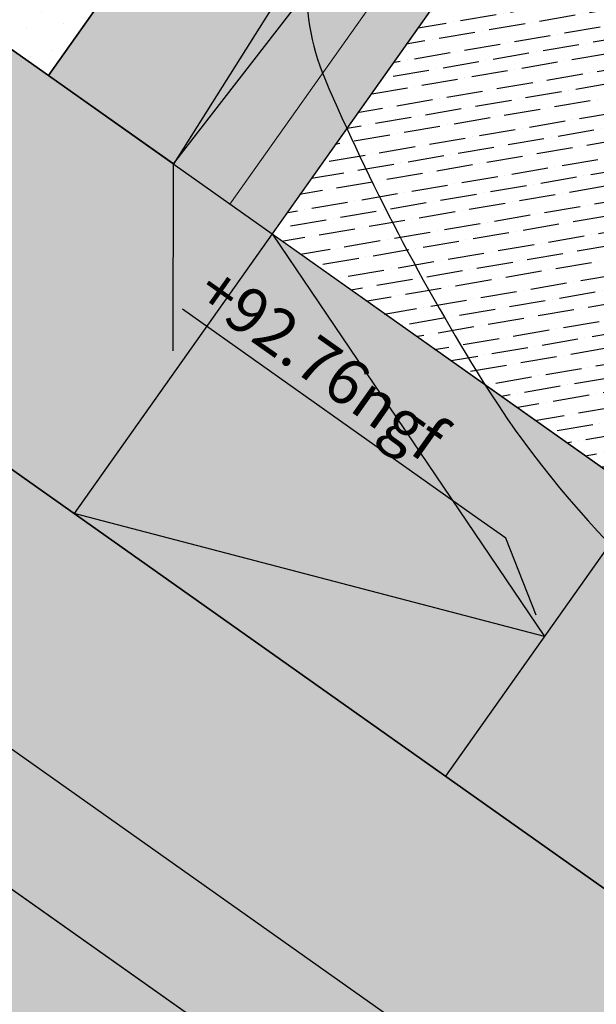
# Model space of a CAD drawing. Units: millimetres. Extents: x 0 to 1.18, y -0.01 to 0.85.
# Drawn here: x 0.51 to 0.54, y 0.29 to 0.33 of the extents above; entities that cross this region are included whole.
import ezdxf
from ezdxf import colors
from ezdxf.entities.mleader import LeaderData, LeaderLine
from ezdxf.math import Vec2, Vec3

# ---------------------------------------------------------------- set-up
doc = ezdxf.new("R2010")
doc.units = ezdxf.units.MM
doc.header["$LTSCALE"] = 50
doc.linetypes.add('03765To2$0$CACHE', pattern=[0.375, 0.25, -0.125])
doc.linetypes.add('03765To2$0$CONTINUOUS', pattern=[0])
for name, color, linetype in [('03765To2$0$2C-Niv_SE', 253, '03765To2$0$CONTINUOUS'), ('PLP_Cotes', 7, 'Continuous'), ('PLP_Gravillons', 252, 'Continuous'), ('PLP_NGF', 251, 'Continuous'), ('PLP_Voiries', 251, 'Continuous'), ('XrefTopo', 7, 'Continuous')]:
    doc.layers.add(name, color=color, linetype=linetype)
doc.layers.add('PLP_Engazonnements', color=7, linetype='Continuous', true_color=0x579b13)
doc.layers.add('PLP_Vegetation', color=7, linetype='Continuous', true_color=0x579b13)
doc.layers.add('PLP_trait fin', color=5, linetype='Continuous', lineweight=15)
doc.styles.add('MASSE_02$0$Style-font043', font='arial.ttf')
doc.styles.get("Standard").update_dxf_attribs({"font": 'swissl.ttf'})
doc.styles.add('Style-font043', font='arial.ttf')
doc.dimstyles.new('M 1-50', dxfattribs={"dimtxt": 0.1, "dimasz": 0.1, "dimexe": 0.03, "dimexo": 0.03, "dimgap": 0.05, "dimtad": 0, "dimtoh": 1, "dimzin": 0, "dimdsep": 46, "dimtxsty": 'Style-font043', "dimblk": 'NONE', "dimcen": 0, "dimclrd": 256, "dimclre": 256, "dimclrt": 256, "dimadec": 0, "dimazin": 0, "dimtfac": 1, "dimtofl": 0, "dimtmove": 2, "dimatfit": 3, "dimfxl": 0.1, "dimfxlon": 1, "dimtolj": 1, "dimtzin": 0, "dimlwd": -1, "dimlwe": -1, "dimarcsym": 0})
doc.dimstyles.new('MASSE_02$0$M 1-100', dxfattribs={"dimtxt": 0.2, "dimasz": 0.1, "dimexe": 0.03, "dimexo": 0.03, "dimgap": 0.1, "dimtad": 0, "dimtoh": 1, "dimzin": 0, "dimdsep": 46, "dimtxsty": 'MASSE_02$0$Style-font043', "dimblk": 'MASSE_02$0$_None', "dimcen": 0, "dimclrd": 256, "dimclre": 256, "dimclrt": 256, "dimadec": 0, "dimazin": 0, "dimtfac": 1, "dimtofl": 0, "dimtmove": 2, "dimatfit": 3, "dimfxl": 0.1, "dimfxlon": 1, "dimtolj": 1, "dimtzin": 0, "dimlwd": -1, "dimlwe": -1, "dimarcsym": 0})

# ---------------------------------------------------------------- blocks, each defined once
blk = doc.blocks.new('*D26')
at = {"layer": 'Defpoints', "color": 0, "linetype": 'ByBlock', "ltscale": 0.009999999904018392, "transparency": 16777216}
for p in [(0.299830107618078, 0.2988949308682293), (0.2895522321642417, 0.28437446268247), (0.5313923213872122, 0.134990601993497)]:
    blk.add_point(p, dxfattribs=at)
at = {"layer": 'PLP_Cotes', "ltscale": 0.009999999904018392, "transparency": 16777216}
for p, q in [((0.2901299703717525, 0.2851906847995349), (0.2893789107019885, 0.2841295960473506)), ((0.2895522321642417, 0.28437446268247), (0.3619381974639033, 0.2331382403762721)), ((0.5211144459333759, 0.1204701338077377), (0.3659818536324586, 0.2302760603179659)), ((0.5216921841408868, 0.1212863559248026), (0.5209411244711226, 0.1202252671726183))]:
    blk.add_line(p, q, dxfattribs=at)
at = {"layer": 'PLP_Cotes', "linetype": 'ByBlock', "lineweight": 20, "ltscale": 0.009999999904018392, "transparency": 16777216, "insert": (0.363960025548181, 0.2318554270072823), "char_height": 0.001999999980803678, "attachment_point": 5, "rotation": 270, "style": 'MASSE_02$0$Style-font043'}
blk.add_mtext('\\A1;28.37', dxfattribs=at)
blk = doc.blocks.new('MASSE_02$0$_None')
blk = doc.blocks.new('*D28')
at = {"layer": 'Defpoints', "color": 0, "ltscale": 0.009999999904018392, "transparency": 16777216}
for p in [(0.5696085311519924, 0.4409992029505432), (0.4588423786932108, 0.3296862727856365), (0.4846460651135976, 0.3114219116172701)]:
    blk.add_point(p, dxfattribs=at)
at = {"layer": 'PLP_Cotes', "ltscale": 0.009999999904018392, "transparency": 16777216}
for p, q in [((0.573292556398057, 0.4383915767939045), (0.5743536451502415, 0.4376405171241405)), ((0.574108778515122, 0.4378138385863938), (0.5318515285447502, 0.3781132655867798)), ((0.4846460651135976, 0.3114219116172701), (0.5269033150839695, 0.3711224846168839)), ((0.4838298429965327, 0.3119996498247808), (0.4848909317487171, 0.3112485901550168))]:
    blk.add_line(p, q, dxfattribs=at)
at = {"layer": 'PLP_Cotes', "ltscale": 0.009999999904018392, "transparency": 16777216, "insert": (0.5293774218143598, 0.3746178751018319), "char_height": 0.001999999980803678, "attachment_point": 5, "rotation": 54.70838266837952, "style": 'MASSE_02$0$Style-font043'}
blk.add_mtext('\\A1;15.48', dxfattribs=at)
blk = doc.blocks.new('*D66')
at = {"layer": 'Defpoints', "color": 0, "ltscale": 0.0009999999904018392, "transparency": 16777216}
for p in [(0.5942865751068104, 0.423531621561405), (0.5961357098303851, 0.4222227671521424), (0.5240051013361864, 0.3203174583146691)]:
    blk.add_point(p, dxfattribs=at)
at = {"layer": 'PLP_trait fin', "ltscale": 0.0009999999904018392, "transparency": 16777216}
for p, q in [((0.5942865751068105, 0.4235316215614049), (0.5594583243299882, 0.3743266623107632)), ((0.5951027971891383, 0.422953883304818), (0.5940417084821121, 0.4237049430383809)), ((0.5221559666126119, 0.3216263127239316), (0.5569842173894342, 0.3708312719745734)), ((0.5229721886949397, 0.3210485744673447), (0.5219110999879135, 0.3217996342009076))]:
    blk.add_line(p, q, dxfattribs=at)
at = {"layer": 'PLP_trait fin', "ltscale": 0.0009999999904018392, "transparency": 16777216, "insert": (0.5582212708597112, 0.3725789671426683), "char_height": 0.0009999999904018392, "attachment_point": 5, "rotation": 234.7083792234133, "style": 'Style-font043'}
blk.add_mtext('\\A1;12.48', dxfattribs=at)
blk = doc.blocks.new('_None')
blk = doc.blocks.new('*E81')
at = {"layer": '03765To2$0$2C-Niv_SE', "flags": 128}
blk.add_lwpolyline([(0.5128919572521727, 0.4798243747673473, -0.01330613916868571), (0.5196670774093718, 0.4690221396256865, -0.01652946524461785), (0.5245932463127992, 0.460015776160479, -0.002865612596104997), (0.5275912302007505, 0.45399085082282, -0.005072451689109306), (0.5292306807524966, 0.4505606324196526, -0.1460108390593561), (0.5330151451653634, 0.4247756791821514, 0.08325182490794654), (0.5340009525382946, 0.3797230727206126, 0.06616764974778623), (0.5434798060690195, 0.3511332050435284, -0.1401678756087303), (0.5459754161773208, 0.3369158551923631, -0.03356322645860038), (0.5457158995500005, 0.3354207040210403, 0.0391491044997816), (0.5455076416424184, 0.3341359607371258, 0.1222860099446761), (0.5462706516381782, 0.3294353823977693, 0.03841779838530632), (0.5531916997225149, 0.3161762915761669, 0.1184879081263933), (0.5676052171139186, 0.3020016721521982, -0.169222569736298), (0.576793143495982, 0.2909677131514604, -0.000844045071802553), (0.5847139125999273, 0.2697575778118774, -0.000300485981090695), (0.6068263752077229, 0.2101289869273592, -2.933971694015116e-06), (0.6145379258815126, 0.1892952038133876, 2.061860640371191e-05), (0.615635389123176, 0.1863305825194216, 0.0003812963057058258), (0.6158814223024652, 0.1856676006437509, 1.460946150469856e-05), (0.6223164070590425, 0.1683693491281636, 0.01346264006508589), (0.6351902261355512, 0.1364246371243182, -0.00810502142276856), (0.6571386755248131, 0.08360193314178287, -0.04530762986889548), (0.6605237726649008, 0.07213464230659082, -0.01603682746778336), (0.6660429194904139, 0.03887016395410879)], format="xyb", dxfattribs=at)

msp = doc.modelspace()

# ---------------------------------------------------------------- hatches: boundary and pattern name
at = {"ltscale": 0.009999999904018392}
h = msp.add_hatch(color=256, dxfattribs=at)
h.set_gradient(color1=(122, 122, 122), color2=(191, 191, 191), tint=1)
h.paths.add_polyline_path([(0.444097445334231, 0.1967798221314254), (0.5116927517037055, 0.2922778546675957), (0.5404646086779117, 0.2719124321204731), (0.4728693160216402, 0.1764143586416935)])
at = {"layer": 'PLP_Engazonnements', "ltscale": 0.009999999904018392, "transparency": 33554661}
h = msp.add_hatch(dxfattribs=at)
h.set_pattern_fill('ANSI36', color=256, scale=0.02, angle=54.70842089969831)
h.set_pattern_definition([(9.7084208996983, (-1.019737926591919, -1.52451854737749), (0.0009882526924012446, 0.0008133007727871448), [0.001587499984762919, -0.0003174999969525839, 0, -0.0003174999969525839])])
h.paths.add_polyline_path([(0.5597762304897245, 0.3389198066067287), (0.544716987607142, 0.3495790223969095), (0.5240051013361864, 0.3203174583146691), (0.5390643442187688, 0.3096582425244918)])
at = {"layer": 'PLP_Gravillons', "ltscale": 0.009999999904018392, "transparency": 33554661}
h = msp.add_hatch(dxfattribs=at)
h.set_pattern_fill('ANSI36', color=256, scale=0.02, angle=54.70842089969831)
h.set_pattern_definition([(99.70842089969831, (10.97615411791539, -22.42378339247289), (-0.0008133007727871449, 0.0009882526924012444), [0.001587499984762919, -0.0003174999969525839, 0, -0.0003174999969525839])])
h.paths.add_polyline_path([(0.4409169424452024, 0.3484993449942735), (0.4380285733122715, 0.3444186834180769), (0.5351591953820147, 0.2756678285544076), (0.5354480642160393, 0.2760759398038601), (0.535039952966585, 0.2763648086378865), (0.5376389358332005, 0.2800366458083836)])
h.paths.add_polyline_path([(0.5490660079800733, 0.2719482287883395), (0.5464670837382002, 0.2682764701779377), (0.5460589724869145, 0.2685653390093776), (0.5457598674145441, 0.2681429184165367), (0.6021882016385156, 0.2282209709663761), (0.6052137130818789, 0.2322052360550408)])
at = {"layer": 'PLP_Vegetation', "ltscale": 0.009999999904018392, "true_color": 0x65730c}
h = msp.add_hatch(dxfattribs=at)
h.set_pattern_fill('AR-CONC', color=66, scale=0.0025, angle=-90.00000000000263)
h.set_pattern_definition([(49.99999999999737, (0.7711254948346262, 0.9983791181733466), (0.004554616681184138, -0.0003984771346481389), [0.0004762499954288759, -0.005238749949717636]), (354.9999999999974, (0.7711254948346262, 0.9983791181733466), (-0.0008810855271672129, 0.004776421085131061), [0.0003809999963431007, -0.004191014564023967]), (100.4514446999974, (0.7715050450059842, 0.9983459118361644), (0.00367353114199989, 0.004377943755784501), [0.0004047502161151421, -0.004452256072266528]), (46.18419999999738, (0.771125494834628, 0.9996491181611553), (0.006776975957256694, -0.001051058188230265), [0.0007143749931433137, -0.007858124924576451]), (96.63555760999736, (0.7716902423292069, 0.999561530661996), (0.005935103294321783, 0.006185653055571871), [0.000607125572672711, -0.006678390139899736]), (351.1841511699973, (0.771125494834628, 0.9996491181611553), (0.005935103294658633, 0.00618565305526715), [0.0005714991712646591, -0.006286493237661226]), (20.99999999999734, (0.7717604948285341, 0.9993316181642022), (0.003790359745347712, -0.002556629930138418), [0.0004762499954288759, -0.005238749949717635]), (325.9999999999973, (0.7717604948285341, 0.9993316181642022), (0.001545050693861744, 0.004604699108861268), [0.0003809999963431005, -0.004190999959774106]), (71.45144499999736, (0.7720763581404988, 0.999118565668752), (0.005335410430757869, 0.002048069202489688), [0.0004047502161151423, -0.004452248397266602]), (37.49999999999733, (0.7711254948346262, 0.9983791181733466), (7.721508052376967e-05, 0.002113875951539502), [0, -0.004140199960261693, 0, -0.004254499959164624, 0, -0.004206874959621736]), (7.499999999997365, (0.7711254948346262, 0.9983791181733466), (0.001670491546724112, 0.002504514346414179), [0, -0.002425699976717741, 0, -0.004044949961175919, 0, -0.001603374984610549]), (327.4999999999974, (0.7697094448482193, 0.9983791181733466), (0.00338976484663627, -0.0001432185984423574), [0, -0.001587499984762919, 0, -0.004952999952460307, 0, -0.006572249936918483]), (317.4999999999973, (0.7690744448543132, 0.9983791181733466), (0.003703229499106287, 0.0006356622697319663), [0, -0.002063749980191795, 0, -0.003289299968428769, 0, -0.004667249955202984])])
h.paths.add_polyline_path([(0.5549070844106438, 0.3994584603752145), (0.5618449723031098, 0.3945476913790884), (0.5142105623852906, 0.3272502313556309), (0.5072726776055685, 0.3321610049387438)])
h = msp.add_hatch(dxfattribs=at)
h.set_pattern_fill('AR-CONC', color=66, scale=0.0025, angle=-90.00000000000263)
h.set_pattern_definition([(319.9999999999973, (-9.43668800038136, -21.7494523999787), (-0.0003984771346481389, -0.004554616681184138), [0.0004762499954288757, -0.005238749949717633]), (264.9999999999974, (-9.43668800038136, -21.7494523999787), (0.00477642108513106, 0.0008810855271672124), [0.0003809999963431007, -0.004191014564023967]), (10.45144469999738, (-9.436721206718541, -21.74983195015005), (0.004377943755784501, -0.003673531141999889), [0.0004047502161151423, -0.004452256072266529]), (316.1841999999974, (-9.43541800039355, -21.7494523999787), (-0.001051058188230268, -0.006776975957256692), [0.0007143749931433137, -0.007858124924576451]), (6.635557609997341, (-9.435505587892706, -21.75001714747328), (0.006185653055571871, -0.005935103294321783), [0.0006071255726727097, -0.006678390139899716]), (261.1841511699974, (-9.43541800039355, -21.7494523999787), (0.00618565305526715, -0.005935103294658633), [0.0005714991712646578, -0.006286493237661206]), (290.9999999999974, (-9.4357355003905, -21.7500873999726), (-0.002556629930138419, -0.003790359745347711), [0.0004762499954288745, -0.005238749949717613]), (235.9999999999974, (-9.4357355003905, -21.7500873999726), (0.004604699108861268, -0.001545050693861743), [0.0003809999963431007, -0.004190999959774107]), (341.4514449999973, (-9.435948552885954, -21.75040326328457), (0.002048069202489688, -0.005335410430757869), [0.0004047502161151424, -0.004452248397266603]), (307.4999999999973, (-9.43668800038136, -21.7494523999787), (0.002113875951539502, -7.721508052376956e-05), [0, -0.004140199960261694, 0, -0.004254499959164624, 0, -0.004206874959621736]), (277.4999999999973, (-9.43668800038136, -21.7494523999787), (0.002504514346414179, -0.001670491546724112), [0, -0.002425699976717737, 0, -0.00404494996117591, 0, -0.001603374984610544]), (237.4999999999973, (-9.43668800038136, -21.74803634999229), (-0.0001432185984423565, -0.00338976484663627), [0, -0.001587499984762914, 0, -0.004952999952460299, 0, -0.006572249936918465]), (227.4999999999974, (-9.436688000381356, -21.74740134999838), (0.0006356622697319672, -0.003703229499106288), [0, -0.00206374998019179, 0, -0.003289299968428758, 0, -0.004667249955202972])])
h.paths.add_polyline_path([(0.4409169424452024, 0.3484993449942735), (0.4466946950909048, 0.3566619661011501), (0.5434170575393367, 0.2881999632079619), (0.5376389358332005, 0.2800366458083836)])

# ---------------------------------------------------------------- linework, layer by layer
at = {"linetype": 'ByBlock', "ltscale": 0.009999999904018392}
msp.add_lwpolyline([(0.6021882015545348, 0.2282209710258201), (0.5313924268902532, 0.1349907510471127), (0.2998301037539477, 0.2988949254090087), (0.3674254117709452, 0.3943929602727749)], close=True, dxfattribs=at)
at = {"ltscale": 0.009999999904018392}
msp.add_lwpolyline([(0.444097445334231, 0.1967798221314254), (0.5116927517037055, 0.2922778546675957), (0.5404646086779117, 0.2719124321204731), (0.4728693160216402, 0.1764143586416935)], close=True, dxfattribs=at)
at = {"layer": 'PLP_Engazonnements', "color": 7, "linetype": 'ByBlock', "lineweight": -2, "ltscale": 0.009999999904018392}
for points in [[(0.5549070844106438, 0.3994584603752145), (0.5618449723031098, 0.3945476913790884), (0.5142105623852906, 0.3272502313556309), (0.5072726776055685, 0.3321610049387438)], [(0.5597762304897245, 0.3389198066067287), (0.544716987607142, 0.3495790223969095), (0.5240051013361864, 0.3203174583146691), (0.5390643442187688, 0.3096582425244918)]]:
    msp.add_lwpolyline(points, close=True, dxfattribs=at)
at = {"layer": 'PLP_Gravillons', "color": 7, "ltscale": 0.009999999904018392}
msp.add_lwpolyline([(0.4409169424452024, 0.3484993449942735), (0.4380285733122715, 0.3444186834180769), (0.5351591953820147, 0.2756678285544076), (0.5354480642160393, 0.2760759398038601), (0.535039952966585, 0.2763648086378865), (0.5376389358332005, 0.2800366458083836)], close=True, dxfattribs=at)
at = {"layer": 'PLP_Vegetation', "ltscale": 0.009999999904018392}
msp.add_lwpolyline([(0.4409169424452024, 0.3484993449942735), (0.4466946950909048, 0.3566619661011501), (0.5434170575393367, 0.2881999632079619), (0.5376389358332005, 0.2800366458083836)], close=True, dxfattribs=at)
at = {"layer": 'PLP_Voiries', "color": 7, "linetype": '03765To2$0$CACHE', "ltscale": 0.009999999904018392}
msp.add_lwpolyline([(0.5863410901740895, 0.4291555833629772), (0.519679212721897, 0.3233794100357912), (0.5961357602462343, 0.422222731466853)], dxfattribs=at)
at = {"layer": 'PLP_Voiries', "ltscale": 0.009999999904018392}
msp.add_lwpolyline([(0.5142105623852906, 0.3272502313556309), (0.5240051013361864, 0.3203174583146691)], dxfattribs=at)

# ---------------------------------------------------------------- dimensions: what is measured, and where the dimension line sits
at = {"layer": 'PLP_Cotes', "ltscale": 0.009999999904018392}
dim = msp.add_linear_dim(base=(0.4846460651135976, 0.3114219116172701), p1=(0.5696085311519923, 0.4409992029505432), p2=(0.4588423786932108, 0.3296862727856364), angle=54.70838266837952, dimstyle='MASSE_02$0$M 1-100', override={"dimscale": 0.009999999904018392, "dimlfac": 100.0000009598161}, dxfattribs=at)
dim.commit()
dim.dimension.update_dxf_attribs({"geometry": '*D28', "text_midpoint": (0.5293774218143598, 0.3746178751018319)})
at = {"layer": 'PLP_Cotes', "linetype": 'ByBlock', "lineweight": 20, "ltscale": 0.009999999904018392}
dim = msp.add_linear_dim(base=(0.2895522321642417, 0.28437446268247), p1=(0.5313923213872123, 0.134990601993497), p2=(0.299830107618078, 0.2988949308682294), angle=144.70838266836927, dimstyle='MASSE_02$0$M 1-100', override={"dimscale": 0.009999999904018392, "dimlfac": 100.0000009598161}, dxfattribs=at)
dim.commit()
dim.dimension.update_dxf_attribs({"geometry": '*D26', "text_midpoint": (0.363960025548181, 0.2318554270072823), "dimtype": 161, "text_rotation": 270})
at = {"layer": 'PLP_trait fin', "ltscale": 0.0009999999904018392}
dim = msp.add_aligned_dim(p1=(0.5240051013361864, 0.3203174583146691), p2=(0.596135709830385, 0.4222227671521424), distance=0.002265479880858694, dimstyle='M 1-50', override={"dimscale": 0.009999999904018392, "dimlfac": 100.0000009598161}, dxfattribs=at)
dim.commit()
dim.dimension.update_dxf_attribs({"geometry": '*D66', "text_midpoint": (0.5582212708597111, 0.3725789671426684)})

# ---------------------------------------------------------------- next in the draw order: leaders
at = {"layer": 'PLP_NGF', "color": 7, "lineweight": 30, "ltscale": 0.009999999904018392}
ml = msp.add_multileader_mtext('Standard', dxfattribs=at)
ml.set_content('+92.76ngf', color=7)
ml.set_leader_properties()
ml.build(insert=Vec2(0, 0))
ml.multileader.update_dxf_attribs({"text_right_attachment_type": 6, "dogleg_length": 0.36, "arrow_head_size": 0.0009999999904018392})
ctx = ml.context
ctx.base_point, ctx.char_height, ctx.arrow_head_size, ctx.landing_gap_size, ctx.plane_origin, ctx.plane_x_axis, ctx.plane_y_axis = Vec3(0.5184608258635417, 0.3197489294615368), 0.001999999980803678, 0.0009999999904018392, 0.002999999971205518, Vec3(0.5219396155934763, 0.3218056849137625), Vec3(0.8162225104019777, -0.5777376684214847), Vec3(0.5777376684214847, 0.8162225104019777)
ctx.right_attachment, ctx.text_align_type = 6, 2
notes = []
notes.append((ctx, [(0, (1, 1, 0), (0.5342290332122239, 0.3070000996110132), (-0.8162225104019778, 0.5777376684214848), 0.001799999982724947, [(0, [(0.5359148314745248, 0.3026988500450116)], 0, [])])]))
ctx.mtext.insert, ctx.mtext.text_direction, ctx.mtext.rotation, ctx.mtext.alignment, ctx.mtext.flow_direction = Vec3(0.5318086549465786, 0.3118888802535125), Vec3(0.8162225104019777, -0.5777376684214847), 5.667231053651304, 3, 5
ctx.mtext.has_bg_fill, ctx.mtext.bg_color, ctx.mtext.bg_scale_factor, ctx.mtext.bg_transparency, ctx.mtext.use_window_bg_color = 1, -1023492352, 1.1, 0, 0
for ctx, leaders in notes:
    for number, flags, end, landing, length, lines in leaders:
        leader = LeaderData()
        leader.index, (leader.has_last_leader_line, leader.has_dogleg_vector, leader.attachment_direction) = number, flags
        leader.last_leader_point, leader.dogleg_vector, leader.dogleg_length = Vec3(end), Vec3(landing), length
        for number, points, colour, breaks in lines:
            line = LeaderLine()
            line.index, line.vertices, line.color, line.breaks = number, Vec3.list(points), colors.encode_raw_color(colour), breaks
            leader.lines.append(line)
        ctx.leaders.append(leader)

# ---------------------------------------------------------------- next in the draw order: linework, layer by layer
at = {"layer": 'PLP_Voiries', "ltscale": 0.009999999904018392}
for points in [[(0.5240051013361864, 0.3203174583146691), (0.5153390465986867, 0.3080741351945946)], [(0.5402478581838501, 0.3088205106734208), (0.5315818047651977, 0.2965771894166025)]]:
    msp.add_lwpolyline(points, dxfattribs=at)

# ---------------------------------------------------------------- next in the draw order: leaders
at = {"layer": 'PLP_NGF', "color": 7, "lineweight": 30, "ltscale": 0.009999999904018392}
ml = msp.add_multileader_mtext('Standard', dxfattribs=at)
ml.set_content('+92.66ngf', color=7)
ml.set_leader_properties()
ml.build(insert=Vec2(0, 0))
ml.multileader.update_dxf_attribs({"text_right_attachment_type": 6, "dogleg_length": 0.36, "arrow_head_size": 0.0009999999904018392})
ctx = ml.context
ctx.base_point, ctx.char_height, ctx.arrow_head_size, ctx.landing_gap_size, ctx.plane_origin, ctx.plane_x_axis, ctx.plane_y_axis = Vec3(0.4858706866178988, 0.3699827862385707), 0.001999999980803678, 0.0009999999904018392, 0.002999999971205518, Vec3(0.519679212721897, 0.3233794100357912), Vec3(0.8162225104019777, -0.5777376684214847), Vec3(0.5777376684214847, 0.8162225104019777)
ctx.right_attachment, ctx.text_align_type = 6, 2
notes = []
notes.append((ctx, [(0, (1, 1, 0), (0.5031080944712016, 0.3561940285948708), (-0.8162225104019778, 0.5777376684214847), 0.00359999996544662, [(3, [(0.5196720739674383, 0.3141957967546318), (0.519679212721897, 0.3233794100357912), (0.502069260177338, 0.3358440839885901), (0.4925328153245019, 0.3334055013994899)], 0, [])])]))
ctx.mtext.insert, ctx.mtext.text_direction, ctx.mtext.rotation, ctx.mtext.alignment, ctx.mtext.flow_direction = Vec3(0.499218515700937, 0.3621227370305462), Vec3(0.8162225104019777, -0.5777376684214847), 5.667231053651304, 3, 5
ctx.mtext.has_bg_fill, ctx.mtext.bg_color, ctx.mtext.bg_scale_factor, ctx.mtext.bg_transparency, ctx.mtext.use_window_bg_color = 1, -1023492352, 1.1, 0, 0
for ctx, leaders in notes:
    for number, flags, end, landing, length, lines in leaders:
        leader = LeaderData()
        leader.index, (leader.has_last_leader_line, leader.has_dogleg_vector, leader.attachment_direction) = number, flags
        leader.last_leader_point, leader.dogleg_vector, leader.dogleg_length = Vec3(end), Vec3(landing), length
        for number, points, colour, breaks in lines:
            line = LeaderLine()
            line.index, line.vertices, line.color, line.breaks = number, Vec3.list(points), colors.encode_raw_color(colour), breaks
            leader.lines.append(line)
        ctx.leaders.append(leader)

# ---------------------------------------------------------------- next in the draw order: hatches: boundary and pattern name
at = {"layer": 'PLP_Voiries', "ltscale": 0.009999999904018392}
h = msp.add_hatch(dxfattribs=at)
h.set_pattern_fill('GOST_WOOD', color=253, scale=0.05000000000000001, angle=54.70842089969831)
h.set_pattern_definition([(54.70842089969831, (-3.024772215396256, 0.3104683656178331), (0.002448667507703228, -0.001733212988628798), [0.004999999952009196, -0.0009999999904018392]), (54.70842089969831, (-3.024533730556568, 0.3090744054523888), (0.002448667507703228, -0.001733212988628798), [0.002999999971205518, -0.0007499999928013795, 0.001499999985602759, -0.0007499999928013795]), (54.70842089969831, (-3.024584114548315, 0.3072723340356625), (0.002448667507703228, -0.001733212988628798), [0.004999999952009196, -0.0009999999904018392])])
h.paths.add_polyline_path([(0.507272677605572, 0.3321610049387402), (0.5142105623852906, 0.3272502313556309), (0.6528676171016219, 0.523143654048198), (0.6626623110042011, 0.5162107765312882), (0.5240051013361899, 0.3203174583146691), (0.5524912682100371, 0.3001543805736198), (0.5522024058158479, 0.2997462789943022), (0.5517942219122798, 0.3000351992504022), (0.5434170575393367, 0.2881999632079619), (0.446694692308558, 0.3566619621702749), (0.4553607649636646, 0.3689052947827776), (0.4968658427491093, 0.3395271630384329), (0.568996364099954, 0.441432506274694), (0.5397347875544956, 0.4621443991232184), (0.5402547524709753, 0.4628790008164216), (0.540662863722261, 0.4625901319849817), (0.5472201622007908, 0.4718542623933928), (0.5468120509495051, 0.4721431312248292), (0.5471009197759038, 0.4725512424689953), (0.586769395266252, 0.4444732425196278)])

# ---------------------------------------------------------------- next in the draw order: linework, layer by layer
at = {"layer": 'PLP_Voiries', "color": 253, "ltscale": 0.009999999904018392}
msp.add_lwpolyline([(0.507272677605572, 0.3321610049387402), (0.5142105623852906, 0.3272502313556309), (0.6528676171016219, 0.523143654048198), (0.6626623110042011, 0.5162107765312882), (0.5240051013361899, 0.3203174583146691), (0.5524912682100371, 0.3001543805736198), (0.5522024058158479, 0.2997462789943022), (0.5517942219122798, 0.3000351992504022), (0.5434170575393367, 0.2881999632079619), (0.446694692308558, 0.3566619621702749), (0.4553607649636646, 0.3689052947827776), (0.4968658427491093, 0.3395271630384329), (0.568996364099954, 0.441432506274694), (0.5397347875544956, 0.4621443991232184), (0.5402547524709753, 0.4628790008164216), (0.540662863722261, 0.4625901319849817), (0.5472201622007908, 0.4718542623933928), (0.5468120509495051, 0.4721431312248292), (0.5471009197759038, 0.4725512424689953), (0.586769395266252, 0.4444732425196278)], close=True, dxfattribs=at)
at = {"layer": 'PLP_Voiries', "color": 7, "linetype": '03765To2$0$CACHE', "ltscale": 0.009999999904018392}
msp.add_lwpolyline([(0.5240051013361899, 0.3203174583146691), (0.5359148314745248, 0.3026988500450116), (0.5153390465986867, 0.3080741351945946)], dxfattribs=at)

# ---------------------------------------------------------------- next in the draw order: block references
at = {"layer": 'XrefTopo', "ltscale": 0.009999999904018392}
msp.add_blockref('*E81', (-0.01996692579705909, -0.002315706655271133, -1e-08), dxfattribs=at)

doc.saveas('drawing.dxf')
